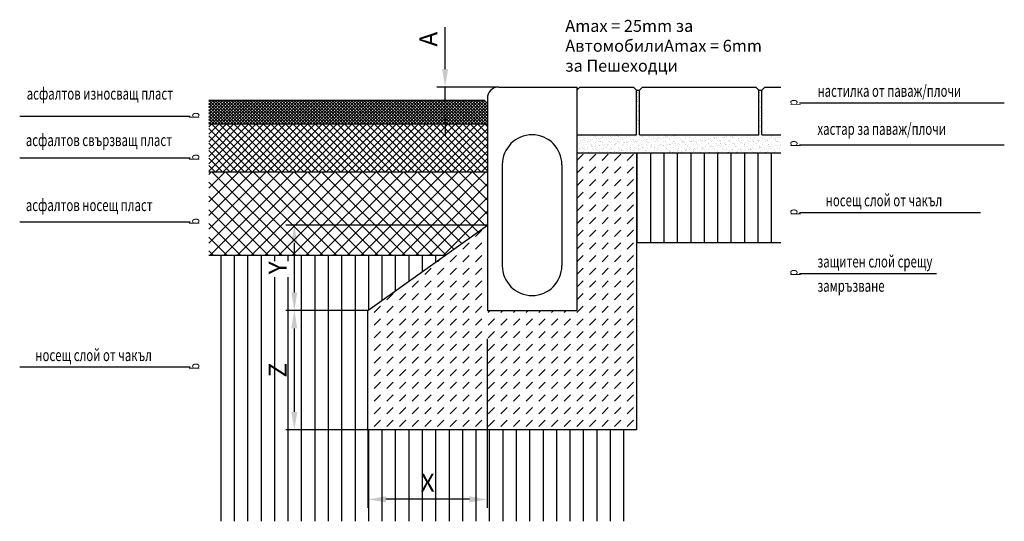
# Model space of a CAD drawing. Extents: x 1681 to 3331, y 187 to 1027.
import ezdxf

# ---------------------------------------------------------------- set-up
doc = ezdxf.new("R2010")
doc.units = 0
doc.header["$LTSCALE"] = 7
doc.header["$MEASUREMENT"] = 0
doc.layers.get('DEFPOINTS').update_dxf_attribs({"color": 10, "linetype": 'CONTINUOUS'})
for name, color, linetype in [('BEMASS', 10, 'CONTINUOUS'), ('DRAW', 10, 'CONTINUOUS'), ('SCHRAFF', 10, 'CONTINUOUS'), ('SICHTBAR', 10, 'CONTINUOUS')]:
    doc.layers.add(name, color=color, linetype=linetype)
doc.styles.add('BEMSTIL', font='isocp3.shx', dxfattribs={"width": 0.8})
doc.styles.add('ROMANS8', font='ROMANS8.SHX', dxfattribs={"width": 0.7, "height": 2.1})
doc.styles.add('SYMATH', font='symath', dxfattribs={"width": 0.8, "height": 7})
doc.dimstyles.new('BEMASS', dxfattribs={"dimscale": 10, "dimtxt": 3, "dimasz": 3, "dimexe": 1.4, "dimexo": 0, "dimgap": 1.3, "dimtad": 1, "dimtxsty": 'BEMSTIL', "dimcen": 3, "dimclrd": 256, "dimclre": 256, "dimclrt": 256, "dimadec": 0, "dimazin": 0, "dimtfac": 0.875, "dimtmove": 0, "dimatfit": 0, "dimfxl": 0, "dimtolj": 1, "dimlwd": 25, "dimlwe": 25, "dimarcsym": 0})
pattern_1 = [(90, (1681.074, -100.55), (-22.5, 4e-15), [])]

# ---------------------------------------------------------------- blocks, each defined once
blk = doc.blocks.new('*D2')
at = {"layer": 'DEFPOINTS', "color": 0, "transparency": 16777216}
for p in [(2264.7, 540.1), (2141.3, 340.1), (2264.7, 340.1)]:
    blk.add_point(p, dxfattribs=at)
at = {"layer": 'DRAW', "lineweight": 25, "transparency": 16777216}
for p, q in [((2264.7, 540.1), (2127.3, 540.1)), ((2141.3, 510.1), (2141.3, 370.1)), ((2264.7, 340.1), (2127.3, 340.1))]:
    blk.add_line(p, q, dxfattribs=at)
at = {"layer": 'DRAW', "transparency": 16777216}
for points in [[(2136.3, 510.1), (2146.3, 510.1), (2141.3, 540.1)], [(2136.3, 370.1), (2146.3, 370.1), (2141.3, 340.1)]]:
    blk.add_solid(points, dxfattribs=at)
at = {"layer": 'DRAW', "transparency": 16777216, "insert": (2113.3, 440.1), "char_height": 30, "attachment_point": 5, "rotation": 90, "style": 'BEMSTIL'}
blk.add_mtext('\\A1;Z', dxfattribs=at)
blk = doc.blocks.new('*D3')
at = {"layer": 'BEMASS', "lineweight": 25, "transparency": 16777216}
for p, q in [((2464.7, 492.4), (2464.7, 209.8)), ((2264.7, 340.1), (2264.7, 209.8)), ((2434.7, 223.8), (2294.7, 223.8))]:
    blk.add_line(p, q, dxfattribs=at)
at = {"layer": 'BEMASS', "transparency": 16777216}
for points in [[(2294.7, 228.8), (2294.7, 218.8), (2264.7, 223.8)], [(2434.7, 228.8), (2434.7, 218.8), (2464.7, 223.8)]]:
    blk.add_solid(points, dxfattribs=at)
at = {"layer": 'DEFPOINTS', "color": 0, "transparency": 16777216}
for p in [(2464.7, 492.4), (2264.7, 340.1), (2264.7, 223.8)]:
    blk.add_point(p, dxfattribs=at)
at = {"layer": 'BEMASS', "transparency": 16777216, "insert": (2364.7, 251.8), "char_height": 30, "attachment_point": 5, "style": 'BEMSTIL'}
blk.add_mtext('\\A1;X', dxfattribs=at)
blk = doc.blocks.new('*D4')
at = {"layer": 'BEMASS', "lineweight": 25, "transparency": 16777216}
for p, q in [((2464.7, 682.8), (2127.3, 682.8)), ((2141.3, 652.8), (2141.3, 570.1)), ((2264.7, 540.1), (2127.3, 540.1))]:
    blk.add_line(p, q, dxfattribs=at)
at = {"layer": 'BEMASS', "transparency": 16777216}
for points in [[(2136.3, 652.8), (2146.3, 652.8), (2141.3, 682.8)], [(2136.3, 570.1), (2146.3, 570.1), (2141.3, 540.1)]]:
    blk.add_solid(points, dxfattribs=at)
at = {"layer": 'DEFPOINTS', "color": 0, "transparency": 16777216}
for p in [(2464.7, 682.8), (2141.3, 540.1), (2264.7, 540.1)]:
    blk.add_point(p, dxfattribs=at)
at = {"layer": 'BEMASS', "transparency": 16777216, "insert": (2113.3, 611.5), "char_height": 30, "attachment_point": 5, "rotation": 90, "style": 'BEMSTIL'}
blk.add_mtext('\\A1;Y', dxfattribs=at)
blk = doc.blocks.new('*D5')
at = {"layer": 'BEMASS', "lineweight": 25, "transparency": 16777216}
for p, q in [((2394, 944.1), (2394, 1014.5)), ((2483.7, 914.1), (2380, 914.1)), ((2394, 891.8), (2394, 914.1)), ((2409.7, 891.8), (2380, 891.8)), ((2394, 861.8), (2394, 831.8))]:
    blk.add_line(p, q, dxfattribs=at)
at = {"layer": 'BEMASS', "transparency": 16777216}
for points in [[(2389, 944.1), (2399, 944.1), (2394, 914.1)], [(2389, 861.8), (2399, 861.8), (2394, 891.8)]]:
    blk.add_solid(points, dxfattribs=at)
at = {"layer": 'DEFPOINTS', "color": 0, "transparency": 16777216}
for p in [(2483.7, 914.1), (2394, 891.8), (2409.7, 891.8)]:
    blk.add_point(p, dxfattribs=at)
at = {"layer": 'BEMASS', "transparency": 16777216, "insert": (2366, 994.3), "char_height": 30, "attachment_point": 5, "rotation": 90, "style": 'BEMSTIL'}
blk.add_mtext('\\A1;A', dxfattribs=at)
blk = doc.blocks.new('A$C075F2872')
at = {"layer": 'DRAW'}
for p, q in [((1.9, 37.4), (15, 37.4)), ((15, 37.4), (15, 0)), ((0, 35.5), (0, 0)), ((2.5, 24.4), (2.5, 7.5)), ((12.5, 24.4), (12.5, 7.5)), ((0, 0), (15, 0))]:
    blk.add_line(p, q, dxfattribs=at)
for centre, radius, start, end in [((1.9, 35.5), 1.9, 90, 180), ((7.5, 24.4), 5, 0, 180), ((7.5, 7.5), 5, 180, 0)]:
    blk.add_arc(centre, radius, start, end, dxfattribs=at)

msp = doc.modelspace()

# ---------------------------------------------------------------- hatches: boundary and pattern name
at = {"layer": 'SCHRAFF'}
h = msp.add_hatch(dxfattribs=at)
h.set_pattern_fill('AR-SAND', color=256, scale=4, style=0)
h.set_pattern_definition([(37.5, (1681.0737, -205.5505), (-0.251973, 7.707295), [0, -6.08, 0, -6.8, 0, -6.5]), (7.5, (1681.074, -205.551), (7.079107, 11.288584), [0, -3.28, 0, -5.48, 0, -2.1]), (327.5, (1676.154, -205.5505), (12.456567, 0.022636), [0, -2, 0, -7.2, 0, -9.4]), (317.5, (1676.154, -205.551), (12.024506, 3.5107), [0, -1, 0, -4.72, 0, -5.4])])
h.paths.add_polyline_path([(2719.739, 909.119), (2714.739, 909.119), (2714.739, 834.119), (2719.739, 834.119)])
h.paths.add_polyline_path([(2924.739, 909.119), (2919.739, 909.119), (2919.739, 834.119), (2924.739, 834.119)])
h = msp.add_hatch(dxfattribs=at)
h.set_pattern_fill('ANSI37', color=256, scale=30, angle=90, style=0)
h.set_pattern_definition([(135, (1681.0737, -100.5506), (-2.65165, -2.65165), []), (225, (1681.0737, -100.5506), (2.65165, -2.65165), [])])
h.paths.add_polyline_path([(2464.739, 851.824), (2464.739, 886.824), (2459.739, 891.824), (1997.917, 891.824), (1997.917, 851.824)])
h = msp.add_hatch(dxfattribs=at)
h.set_pattern_fill('ANSI37', color=256, scale=70, angle=90, style=0)
h.set_pattern_definition([(135, (1681.074, -100.551), (-6.187184, -6.187184), []), (225, (1681.074, -100.551), (6.187184, -6.187184), [])])
h.paths.add_polyline_path([(2464.739, 851.824), (1997.917, 851.824), (1997.917, 771.824), (2464.739, 771.824)])
h = msp.add_hatch(dxfattribs=at)
h.set_pattern_fill('AR-SAND', color=256, scale=5, style=0)
h.set_pattern_definition([(37.5, (1681.074, -205.5505), (-0.314967, 9.63412), [0, -7.6, 0, -8.5, 0, -8.125]), (7.5, (1681.074, -205.55), (8.84888, 14.11073), [0, -4.1, 0, -6.85, 0, -2.625]), (327.5, (1674.924, -205.5505), (15.57071, 0.028295), [0, -2.5, 0, -9, 0, -11.75]), (317.5, (1674.924, -205.55), (15.03063, 4.38838), [0, -1.25, 0, -5.9, 0, -6.75])])
h.paths.add_polyline_path([(2956.804, 834.119), (2924.739, 834.119), (2919.739, 834.119), (2719.739, 834.119), (2714.739, 834.119), (2614.739, 834.119), (2614.739, 809.119), (2619.501, 804.119), (2956.804, 804.119)])
h = msp.add_hatch(dxfattribs=at)
h.set_pattern_fill('DASH', color=256, scale=120, angle=45, style=0)
h.set_pattern_definition([(45, (1681.074, -269.55), (2e-15, 21.2132), [15, -15])])
h.paths.add_polyline_path([(2464.739, 540.119), (2464.739, 682.824), (2264.739, 540.119), (2264.739, 340.119), (2714.739, 340.119), (2714.739, 804.119), (2614.739, 804.119), (2614.739, 540.119)])
h = msp.add_hatch(dxfattribs=at)
h.set_pattern_fill('ANSI31', color=256, scale=180, angle=45, style=0)
h.set_pattern_definition(pattern_1)
h.paths.add_polyline_path([(2956.804, 804.119), (2714.739, 804.119), (2714.739, 754.119), (2714.739, 704.119), (2714.739, 654.119), (2956.804, 654.119)])
h = msp.add_hatch(dxfattribs=at)
h.set_pattern_fill('ANSI37', color=256, scale=130, angle=90, style=0)
h.set_pattern_definition([(135, (1681.074, -100.55), (-11.49049, -11.49049), []), (225, (1681.074, -100.55), (11.49049, -11.49049), [])])
h.paths.add_polyline_path([(2393.263, 631.824), (2464.739, 682.824), (2464.739, 771.824), (1997.917, 771.824), (1997.917, 631.824)])
h = msp.add_hatch(dxfattribs=at)
h.set_pattern_fill('ANSI31', color=256, scale=180, angle=45, style=0)
h.set_pattern_definition(pattern_1)
h.paths.add_polyline_path([(2090.76, 595.619), (2090.76, 622.619), (2135.76, 622.619), (2135.76, 595.619)], flags=16)
h.paths.add_polyline_path([(2264.739, 340.119), (2264.739, 540.119), (2393.263, 631.824), (1997.917, 631.824), (1997.917, 187.006), (2714.739, 187.006), (2714.739, 340.119)])
h.paths.add_polyline_path([(2350.039, 230.8), (2379.439, 230.8), (2379.439, 272.8), (2350.039, 272.8)], flags=24)

# ---------------------------------------------------------------- linework, layer by layer
at = {"layer": 'BEMASS'}
for p, q in [((2987.958, 887.581), (3331.074, 887.581)), ((1966.763, 865.007), (1681.074, 865.007)), ((2987.958, 817.543), (3331.074, 817.543)), ((1966.763, 795.02), (1681.074, 795.02)), ((2987.958, 704.276), (3291.21, 704.276)), ((1966.763, 687.735), (1681.074, 687.735)), ((2987.958, 601.863), (3217.616, 601.863)), ((1966.763, 445.053), (1681.074, 445.053))]:
    msp.add_line(p, q, dxfattribs=at)
at = {"layer": 'DRAW'}
msp.add_line((2714.739, 804.119), (2714.739, 340.119), dxfattribs=at)
at = {"layer": 'SICHTBAR', "ltscale": 10}
for p, q in [((2619.739, 914.119), (2614.739, 909.119)), ((2714.739, 834.119), (2714.739, 909.119)), ((2724.739, 914.119), (2719.739, 909.119)), ((2719.739, 834.119), (2719.739, 909.119)), ((2919.739, 834.119), (2919.739, 909.119)), ((2929.739, 914.119), (2924.739, 909.119)), ((2924.739, 834.119), (2924.739, 909.119))]:
    msp.add_line(p, q, dxfattribs=at)
at = {"layer": 'SICHTBAR'}
for p, q in [((2619.739, 914.119), (2709.739, 914.119)), ((2714.739, 909.119), (2709.739, 914.119)), ((2714.739, 909.119), (2719.739, 909.119)), ((2724.739, 914.119), (2914.739, 914.119)), ((2919.739, 909.119), (2914.739, 914.119)), ((2919.739, 909.119), (2924.739, 909.119)), ((2929.739, 914.119), (2956.804, 914.119)), ((2459.739, 891.824), (1997.917, 891.824)), ((2459.739, 891.824), (2464.739, 886.824)), ((2464.739, 851.824), (1997.917, 851.824)), ((2614.739, 834.119), (2714.739, 834.119)), ((2719.739, 834.119), (2919.739, 834.119)), ((2924.739, 834.119), (2956.804, 834.119)), ((2614.739, 804.119), (2956.804, 804.119)), ((2464.739, 771.824), (1997.917, 771.824)), ((2714.739, 654.119), (2956.804, 654.119)), ((2393.263, 631.824), (1997.917, 631.824))]:
    msp.add_line(p, q, dxfattribs=at)
for points in [[(2614.739, 909.119), (2614.739, 834.119)], [(2714.739, 340.119), (2264.739, 340.119), (2264.739, 540.119), (2464.739, 682.824)]]:
    msp.add_lwpolyline(points, dxfattribs=at)

# ---------------------------------------------------------------- block references
at = {"layer": 'SICHTBAR', "xscale": 10, "yscale": 10, "zscale": 10}
msp.add_blockref('A$C075F2872', (2464.739, 540.119), dxfattribs=at)

# ---------------------------------------------------------------- texts
at = {"layer": 'BEMASS', "style": 'ROMANS8', "width": 0.7}
for s, p in [('асфалтов износващ пласт', (1692.823, 893.142)), ('настилка от паваж/плочи', (3017.958, 897.763)), ('хастар за паваж/плочи', (3017.958, 834.105)), ('асфалтов свързващ пласт', (1691.326, 815.247)), ('асфалтов носещ пласт', (1691.326, 706.466)), ('носещ слой от чакъл', (3031.769, 714.458)), ('защитен слой срещу', (3017.958, 612.045)), ('замръзване', (3017.958, 571.366)), ('носещ слой от чакъл', (1707.322, 455.235))]:
    msp.add_text(s, height=20, dxfattribs=at).set_placement(p)
at = {"layer": 'BEMASS', "style": 'SYMATH', "width": 0.8}
for p in [(2972.6, 893.63), (2972.6, 824.724), (2972.6, 710.139), (2972.6, 608.795)]:
    msp.add_text('d', height=16, rotation=270, dxfattribs=at).set_placement(p)
at = {"layer": 'BEMASS', "style": 'SYMATH', "text_generation_flag": 2, "width": 0.8}
for p in [(1982.121, 871.939), (1982.121, 801.953), (1982.121, 694.667), (1982.121, 451.985)]:
    msp.add_text('d', height=16, rotation=90, dxfattribs=at).set_placement(p)
at = {"layer": 'BEMASS', "insert": (2595.386, 1026.564), "char_height": 20, "width": 348.66667, "attachment_point": 1, "style": 'ROMANS8'}
msp.add_mtext('Amax = 25mm за Автомобили\\PAmax = 6mm за Пешеходци', dxfattribs=at)

# ---------------------------------------------------------------- dimensions: what is measured, and where the dimension line sits
at = {"layer": 'BEMASS'}
dim = msp.add_linear_dim(base=(2394.029, 891.824), p1=(2483.739, 914.119), p2=(2409.655, 891.824), angle=90, text='A', dimstyle='BEMASS', dxfattribs=at)
dim.commit()
dim.dimension.update_dxf_attribs({"geometry": '*D5', "text_midpoint": (2394.029, 994.319), "dimtype": 160})
dim = msp.add_linear_dim(base=(2141.26, 540.119), p1=(2464.739, 682.824), p2=(2264.739, 540.119), angle=90, text='Y', dimstyle='BEMASS', dxfattribs=at)
dim.commit()
dim.dimension.update_dxf_attribs({"geometry": '*D4', "text_midpoint": (2113.26, 611.472)})
dim = msp.add_linear_dim(base=(2264.739, 223.8), p1=(2464.739, 492.441), p2=(2264.739, 340.119), text='X', dimstyle='BEMASS', dxfattribs=at)
dim.commit()
dim.dimension.update_dxf_attribs({"geometry": '*D3', "text_midpoint": (2364.739, 251.8)})
at = {"layer": 'DRAW'}
dim = msp.add_linear_dim(base=(2141.26, 340.119), p1=(2264.739, 540.119), p2=(2264.739, 340.119), angle=90, text='Z', dimstyle='BEMASS', dxfattribs=at)
dim.commit()
dim.dimension.update_dxf_attribs({"geometry": '*D2', "text_midpoint": (2113.26, 440.119)})

doc.saveas('drawing.dxf')
